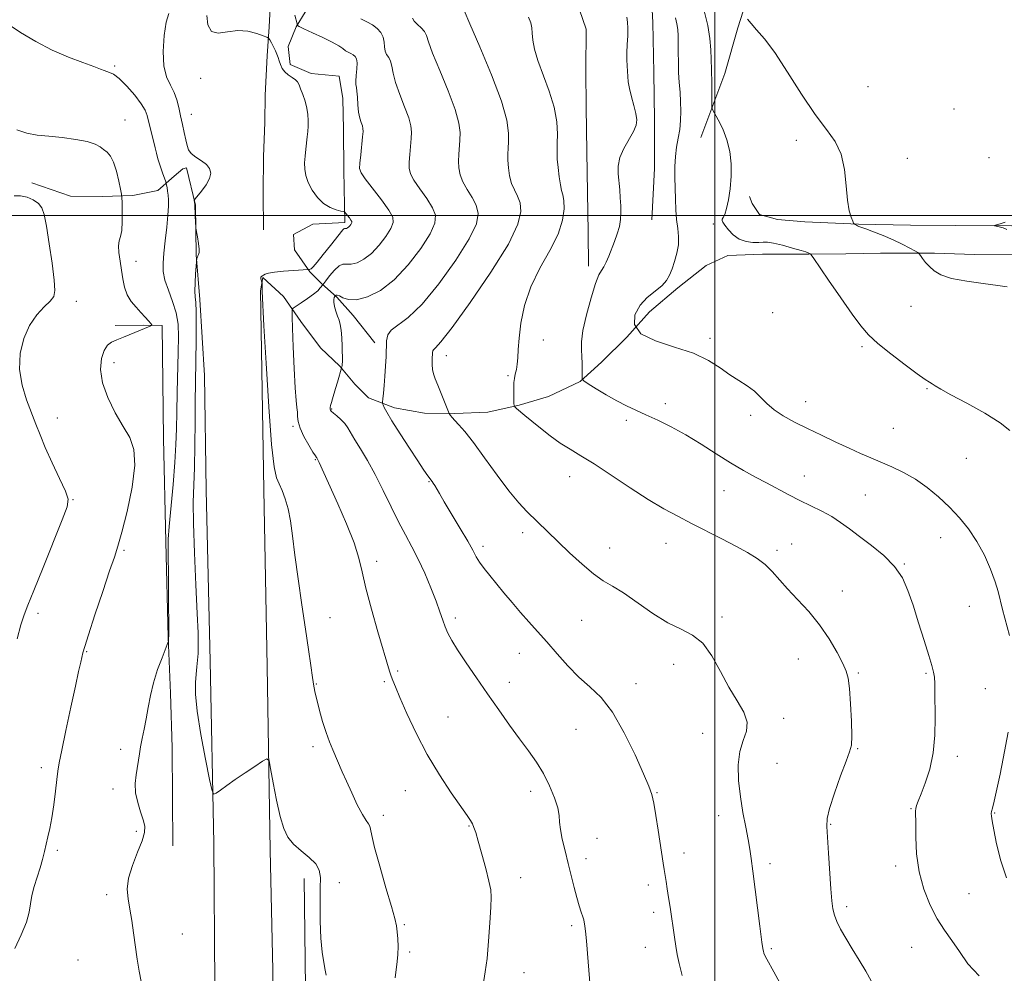
# Model space of a CAD drawing. Extents: x 2114800 to 2117700, y 337300 to 340200.
# Drawn here: x 2115790 to 2116087, y 338771 to 339059 of the extents above; entities that cross this region are included whole.
import ezdxf

# ---------------------------------------------------------------- set-up
doc = ezdxf.new("R2010")
doc.units = 0
doc.header["$MEASUREMENT"] = 0
for name, color, linetype, lineweight in [('DTM HARD BREAKLINE', 7, 'Continuous', 0), ('DTM SPOT ELEVATION', 2, 'Continuous', 13), ('GRID LINE', 7, 'Continuous', 0), ('INDEX CONTOUR', 41, 'Continuous', 13), ('INTERMEDIATE CONTOUR', 44, 'Continuous', 0)]:
    doc.layers.add(name, color=color, linetype=linetype, lineweight=lineweight)

msp = doc.modelspace()

# ---------------------------------------------------------------- linework, layer by layer
at = {"layer": 'DTM HARD BREAKLINE'}
for points in [[(2115995.69, 339023.51, 948.68), (2116002.93, 339042.82, 947.19), (2116006.87, 339056.6, 946.3), (2116010.78, 339068.92, 945.55), (2116013.99, 339080.94, 945.07), (2116016.15, 339091.51, 944.84), (2116016.75, 339096.28, 944.45)], [(2115980.95, 338998.69, 951.16), (2115981.78, 339014.12, 950.97), (2115981.79, 339028.86, 951.72), (2115981.55, 339043.08, 951.46), (2115981.23, 339058.2, 951.56), (2115980.55, 339071.61, 951.42), (2115978.21, 339079.46, 951.76), (2115972.53, 339079.63, 951.98), (2115956.58, 339078.59, 952.63), (2115952.11, 339078.51, 953.31)], [(2115897.39, 338961.57, 958.52), (2115890.9, 338969.83, 959.41), (2115885.94, 338975.4, 959.8), (2115881.38, 338979.46, 962.2), (2115877.87, 338983.04, 963.97), (2115873.18, 338989.68, 964.25), (2115872.89, 338994.31, 964.66), (2115878.77, 338997.39, 964.64), (2115888.36, 338997.93, 964.35), (2115888.06, 339013.61, 962.62), (2115887.93, 339025.97, 962.82), (2115887.74, 339035.27, 962.84), (2115886.67, 339041.97, 963.44), (2115878.18, 339042.81, 963.51), (2115871.85, 339045.57, 963.55), (2115871.26, 339050.97, 963.4), (2115873.75, 339056.88, 962.05), (2115879.14, 339065.8, 961.17)], [(2115863.81, 338995.69, 965.3), (2115863.72, 339006.77, 965.54), (2115863.8, 339017.82, 965.4), (2115864.27, 339028, 965.47), (2115864.34, 339036.31, 965.16), (2115864.91, 339048.15, 964.48), (2115865.56, 339056.92, 963.71), (2115865.94, 339064.6, 962.74)], [(2115958.16, 339065.03, 952.82), (2115961.11, 339056.19, 952.79), (2115961.01, 339043.75, 952.87), (2115961.13, 339032.7, 952.86), (2115961.33, 339019.21, 952.78), (2115961.51, 339006.93, 952.92), (2115961.73, 338995.02, 952.9), (2115961.88, 338984.71, 952.47)], [(2115794.04, 339009.85, 971.19), (2115805.63, 339005.86, 970.93), (2115815.25, 339005.75, 970.64), (2115824.48, 339006.03, 969.64), (2115831.96, 339007.52, 968.81), (2115836.91, 339011.86, 967.24), (2115839.53, 339014.1, 966.66), (2115840.67, 339014.41, 966.25), (2115843.33, 339003.15, 965.96), (2115843.51, 338988.18, 966.05), (2115844.65, 338974.63, 965.65), (2115846.03, 338951.74, 965.01), (2115846.58, 338917.17, 964.79), (2115847.8, 338865.57, 965.21), (2115848.85, 338810.74, 966.28), (2115849.22, 338767.72, 966.89)], [(2116167.61, 338996.86, 939.41), (2116153.54, 338996.66, 939.9), (2116136.08, 338996.32, 941.06), (2116124.05, 338996.56, 942.48), (2116110.99, 338996.67, 943.23), (2116098.98, 338996.72, 943.76), (2116089.56, 338996.89, 943.9), (2116072.44, 338997.02, 944.21), (2116058.97, 338997.09, 944.99), (2116043.28, 338997.4, 945.9), (2116027.08, 338998.12, 947.09), (2116018.8, 338998.79, 947.47), (2116013.46, 339000.26, 947.2), (2116011.22, 339003.58, 947.18), (2116010.37, 339005.75, 947.65)], [(2115867.03, 338726.98, 965.3), (2115866.64, 338772.43, 966.93), (2115865.82, 338808.66, 966.53), (2115864.99, 338864.05, 965.48), (2115863.96, 338917.23, 964.73), (2115862.98, 338977.27, 964.1), (2115863.65, 338981.32, 963.94), (2115869.88, 338975.58, 962.58), (2115875.15, 338968, 961.4), (2115881.06, 338960.11, 961.11), (2115886.9, 338954.52, 960.12), (2115891.41, 338949.16, 958.91), (2115895.52, 338944.97, 958.53), (2115903.4, 338941.95, 957.53), (2115912.38, 338940.36, 956.72), (2115921.56, 338940.27, 955.83), (2115931.45, 338940.74, 955), (2115940.92, 338942.81, 953.81), (2115949.78, 338945.44, 952.76), (2115959.31, 338949.9, 952.07), (2115965.81, 338955.72, 951.28), (2115973.45, 338963.32, 950), (2115980.25, 338970.94, 949.35), (2115988.8, 338978.14, 949.62), (2115997.35, 338984.96, 948.98), (2116003.87, 338987.93, 948.37), (2116014.32, 338988.31, 948.33), (2116028.33, 338988.36, 948.03), (2116039.45, 338988.45, 947.41), (2116049.87, 338988.64, 946.95), (2116066.16, 338988.61, 945.62), (2116078.25, 338988.28, 944.97), (2116091.29, 338988.15, 944.17)], [(2115819.13, 338966.86, 970.34), (2115827.67, 338966.93, 970.09), (2115833.31, 338966.78, 969.9), (2115833.7, 338932.72, 969.38), (2115834.37, 338901.59, 968.16), (2115835.11, 338872.86, 968.05), (2115835.85, 338855.98, 967.44), (2115836.32, 338839.46, 966.99), (2115836.38, 338824.42, 966.79), (2115836.47, 338809.9, 966.86)], [(2115876.09, 338800.12, 966.68), (2115876.56, 338767.22, 966.58), (2115876.74, 338745.24, 966.35), (2115876.85, 338727.16, 966.25), (2115877, 338703.81, 965.86), (2115877.09, 338686.05, 965.02), (2115877.18, 338668.74, 964.35), (2115877.12, 338647.8, 963.99), (2115877.3, 338631.82, 963.35), (2115877.39, 338614.65, 963.24), (2115877.43, 338599.85, 962.73), (2115877.49, 338585.92, 962.25), (2115877.56, 338572.1, 961.77)]]:
    msp.add_polyline3d(points, dxfattribs=at)
at = {"layer": 'DTM SPOT ELEVATION'}
for p in [(2115818.94, 339045.09, 967.8), (2115844.86, 339041.33, 964.4), (2116046.18, 339038.85, 945.1), (2115842.07, 339030.46, 965.3), (2116072.11, 339032.09, 945.3), (2115822.04, 339028.84, 969.4), (2116024.55, 339022.62, 946.4), (2116058.03, 339017.28, 945.5), (2116082.62, 339017.4, 945.2), (2115999.53, 338997.46, 948.2), (2115825.43, 338986.14, 969.6), (2115807.43, 338974.1, 971.3), (2116017.34, 338970.68, 948.8), (2116059.06, 338972.65, 947.1), (2115948.21, 338962.41, 953.5), (2115998.48, 338962.97, 949.6), (2116044.32, 338960.49, 948.2), (2115818.75, 338955.65, 969.5), (2115918.95, 338957.76, 955.4), (2115937.57, 338951.72, 954.2), (2116063.88, 338947.82, 948.1), (2116027.34, 338943.89, 949.3), (2115884.39, 338941.63, 959.9), (2115985.01, 338943.26, 951.6), (2115801.73, 338938.96, 971.1), (2115973.26, 338938.26, 952.3), (2116010.8, 338939.7, 950.4), (2115872.79, 338936.41, 962.2), (2116053.81, 338935.83, 948.9), (2115879.47, 338926.37, 962.1), (2116075.77, 338926.74, 948.9), (2115913.73, 338919.71, 958.1), (2115956.15, 338921.21, 954.8), (2116026.95, 338921.45, 951.3), (2116002.67, 338917.03, 952.8), (2115806.42, 338914.33, 971.9), (2116045.3, 338915.72, 951.1), (2115941.99, 338904.4, 956.4), (2116068.07, 338902.86, 950.7), (2115821.75, 338899, 969.8), (2115930.09, 338900.2, 957.6), (2115968.2, 338899.76, 955.3), (2115985.21, 338901.16, 954.8), (2116018.73, 338899.02, 953.6), (2116023.09, 338900.89, 953.2), (2115897.96, 338895.7, 961.5), (2116057.14, 338894.9, 951.9), (2116038.42, 338886.73, 953.3), (2116076.65, 338882.14, 950.7), (2115795.84, 338880.06, 971.5), (2115883.93, 338878.68, 963.1), (2115921.67, 338878.63, 959.6), (2116002.16, 338878.94, 955.7), (2115959.84, 338877.92, 956.9), (2115810.52, 338868.52, 969.9), (2115940.98, 338867.93, 958.8), (2116025.12, 338866.24, 954.8), (2115987.58, 338864.65, 956.5), (2115904.3, 338862.66, 961.8), (2116043.21, 338862.06, 953.8), (2116063.59, 338861.97, 952.2), (2115879.82, 338858.68, 963.9), (2115900.25, 338859.43, 962.2), (2115938.02, 338859.25, 959.4), (2115976.15, 338858.83, 957.4), (2116081.48, 338857.3, 950.9), (2115919.47, 338848.81, 961.1), (2116020.67, 338848.37, 955.5), (2115958.1, 338845.1, 958.9), (2115996.29, 338843.81, 956.9), (2115878.81, 338839.79, 964.4), (2115820.77, 338839.02, 968.6), (2116043.01, 338839.18, 953.9), (2116073.03, 338836.89, 951.5), (2116018.69, 338834.85, 954.9), (2115796.89, 338833.47, 970.4), (2115818.48, 338827.03, 968.6), (2115906.59, 338826.58, 962.8), (2115944.38, 338826.39, 960.5), (2115982.55, 338825.94, 957.9), (2115900.02, 338819.11, 963.5), (2116001.09, 338819, 956.6), (2116059.15, 338821.15, 952.1), (2116084.32, 338819.84, 949.9), (2115925.79, 338815.9, 962.1), (2116034.85, 338816.39, 953.9), (2115825.48, 338814.3, 968.4), (2115964.45, 338812.14, 959.4), (2115801.63, 338808.57, 969.8), (2115990.61, 338807.77, 957.5), (2115961.06, 338806.02, 959.5), (2116016.57, 338804.53, 955.6), (2116054.51, 338803.89, 952.4), (2115886.71, 338798.79, 965.2), (2115941.37, 338800.34, 961.4), (2115979.88, 338798.15, 958.4), (2115816.58, 338795.25, 968.4), (2116076.59, 338795.54, 950.9), (2115981.47, 338789.9, 958.4), (2116039.69, 338791.6, 953.6), (2115906.33, 338786.17, 963.8), (2115839.36, 338783.36, 967.1), (2115956.78, 338785.85, 960.3), (2115907.91, 338777.93, 963.7), (2115978.98, 338779.29, 958.7), (2116017.02, 338778.93, 955.8), (2116059.27, 338779.33, 952.9), (2115807.92, 338775.48, 969.1), (2115942.36, 338771.68, 961.2)]:
    msp.add_point(p, dxfattribs=at)
at = {"layer": 'GRID LINE', "flags": 128}
for points in [[(2116000, 340000), (2116000, 337500)], [(2115000, 339000), (2117500, 339000)]]:
    msp.add_lwpolyline(points, dxfattribs=at)
at = {"layer": 'INDEX CONTOUR', "flags": 128}
for points, elevation in [([(2115962.482, 338766.097), (2115961.203, 338781.247), (2115960.932, 338784.24), (2115960.777, 338785.713), (2115960.681, 338786.395), (2115960.584, 338786.922), (2115960.423, 338787.568), (2115960.13, 338788.512), (2115959.655, 338789.912), (2115959.032, 338791.838), (2115958.308, 338794.329), (2115957.522, 338797.392), (2115955.77, 338804.62), (2115954.818, 338808.397), (2115953.963, 338811.922), (2115953.377, 338814.876), (2115953.141, 338817.1), (2115952.989, 338819.053), (2115952.566, 338821.349), (2115951.599, 338824.426), (2115950.129, 338828.022), (2115948.276, 338831.698), (2115946.141, 338835.138), (2115943.727, 338838.532), (2115941.016, 338842.185), (2115938.008, 338846.332), (2115934.776, 338850.893), (2115931.411, 338855.711), (2115928.04, 338860.584), (2115924.93, 338865.148), (2115922.386, 338869.001), (2115920.617, 338871.873), (2115919.454, 338874.053), (2115918.635, 338875.968), (2115917.909, 338878.017), (2115917.071, 338880.497), (2115915.924, 338883.675), (2115914.341, 338887.684), (2115912.458, 338892.102), (2115910.478, 338896.373), (2115908.552, 338900.119), (2115906.622, 338903.681), (2115904.574, 338907.578), (2115902.332, 338912.164), (2115899.954, 338917.101), (2115897.535, 338921.886), (2115895.183, 338926.09), (2115893.068, 338929.601), (2115891.372, 338932.384), (2115889.305, 338936), (2115888.38, 338937.285), (2115887.2, 338938.491), (2115885.949, 338939.571), (2115884.91, 338940.41), (2115884.296, 338940.944), (2115884.032, 338941.292), (2115883.971, 338941.618), (2115883.995, 338942.067), (2115884.1, 338942.708), (2115884.313, 338943.587), (2115884.648, 338944.742), (2115885.598, 338947.85), (2115886.145, 338949.722), (2115887.474, 338954.4), (2115887.553, 338954.751), (2115887.612, 338955.215), (2115887.628, 338955.829), (2115887.539, 338960.544), (2115887.458, 338963.063), (2115887.291, 338965.37), (2115887.007, 338967.093), (2115886.622, 338968.42), (2115886.166, 338969.68), (2115885.681, 338971.109), (2115885.264, 338972.567), (2115885.026, 338973.821), (2115885.037, 338974.695), (2115885.205, 338975.231), (2115885.399, 338975.528), (2115885.641, 338975.847), (2115885.771, 338975.964), (2115886.087, 338975.987), (2115886.724, 338975.748), (2115887.814, 338975.184), (2115889.504, 338974.647), (2115891.943, 338974.59), (2115895.208, 338975.424), (2115899.086, 338977.37), (2115903.29, 338980.606), (2115907.501, 338985.112), (2115911.257, 338990.08), (2115914.061, 338994.51), (2115915.528, 338997.685), (2115915.722, 339000.052), (2115914.822, 339002.342), (2115913.074, 339005.087), (2115911.008, 339008.004), (2115909.227, 339010.613), (2115908.19, 339012.586), (2115907.793, 339014.239), (2115907.787, 339016.047), (2115907.954, 339018.339), (2115908.402, 339023.21), (2115908.502, 339025.144), (2115908.314, 339027.052), (2115907.643, 339029.483), (2115906.404, 339032.788), (2115904.934, 339036.525), (2115903.678, 339040.056), (2115902.95, 339042.87), (2115902.561, 339044.973), (2115902.191, 339046.501), (2115901.618, 339047.611), (2115900.975, 339048.54), (2115900.492, 339049.55), (2115900.312, 339050.833), (2115900.23, 339052.298), (2115899.954, 339053.788), (2115899.255, 339055.168), (2115898.15, 339056.395), (2115896.716, 339057.458), (2115895.035, 339058.374), (2115893.198, 339059.298)], 960), ([(2116088.832, 338873.393), (2116086.719, 338881.217), (2116085.397, 338886.639), (2116084.506, 338889.576), (2116083.111, 338893.31), (2116081.242, 338897.524), (2116079.006, 338901.714), (2116076.492, 338905.483), (2116073.72, 338908.878), (2116070.699, 338912.054), (2116067.444, 338915.119), (2116064.009, 338917.976), (2116060.46, 338920.474), (2116056.872, 338922.514), (2116053.357, 338924.179), (2116046.976, 338926.897), (2116043.894, 338928.242), (2116040.459, 338929.795), (2116036.45, 338931.659), (2116032.123, 338933.711), (2116027.855, 338935.768), (2116023.971, 338937.692), (2116020.598, 338939.536), (2116017.816, 338941.396), (2116015.63, 338943.334), (2116013.763, 338945.263), (2116011.866, 338947.056), (2116009.661, 338948.65), (2116007.165, 338950.212), (2116004.464, 338951.969), (2116001.553, 338954.066), (2115998.065, 338956.319), (2115993.539, 338958.461), (2115987.831, 338960.329), (2115982.062, 338962.174), (2115977.668, 338964.353), (2115975.727, 338967.09), (2115975.875, 338970.09), (2115977.392, 338972.927), (2115979.595, 338975.277), (2115981.965, 338977.198), (2115984.021, 338978.847), (2115985.416, 338980.389), (2115986.326, 338982.003), (2115987.057, 338983.874), (2115987.832, 338986.123), (2115988.536, 338988.618), (2115988.967, 338991.159), (2115988.992, 338993.612), (2115988.747, 338996.086), (2115988.433, 338998.75), (2115988.212, 339001.726), (2115988.077, 339004.934), (2115987.981, 339008.242), (2115987.898, 339011.53), (2115987.893, 339014.723), (2115988.056, 339017.751), (2115988.435, 339020.577), (2115988.918, 339023.271), (2115989.351, 339025.932), (2115989.612, 339028.641), (2115989.696, 339031.413), (2115989.629, 339034.243), (2115989.449, 339037.134), (2115989.225, 339040.095), (2115989.039, 339043.139), (2115988.95, 339046.245), (2115988.932, 339049.243), (2115988.933, 339051.926), (2115988.904, 339054.152), (2115988.784, 339056.046), (2115988.51, 339057.796), (2115988.05, 339059.587)], 950), ([(2115788.851, 338779.016), (2115790.789, 338783.041), (2115792.376, 338786.885), (2115793.215, 338789.943), (2115793.966, 338794.913), (2115794.679, 338797.629), (2115796.517, 338803.298), (2115797.222, 338805.847), (2115797.777, 338808.185), (2115798.287, 338810.402), (2115798.838, 338812.629), (2115799.423, 338815.16), (2115800.013, 338818.328), (2115800.578, 338822.281), (2115801.085, 338826.419), (2115801.5, 338829.956), (2115801.833, 338832.459), (2115802.271, 338834.93), (2115803.045, 338838.727), (2115804.289, 338844.704), (2115805.758, 338851.707), (2115807.114, 338858.078), (2115808.09, 338862.535), (2115808.719, 338865.295), (2115809.401, 338868.158), (2115809.932, 338869.991), (2115811.071, 338873.577), (2115813.024, 338879.556), (2115815.352, 338886.578), (2115817.45, 338892.798), (2115818.892, 338896.972), (2115819.966, 338900.271), (2115821.142, 338904.468), (2115822.705, 338910.763), (2115824.218, 338918.064), (2115825.07, 338924.703), (2115824.791, 338929.472), (2115823.515, 338933.011), (2115821.521, 338936.418), (2115819.134, 338940.522), (2115816.861, 338945.08), (2115815.251, 338949.58), (2115814.703, 338953.574), (2115815.007, 338956.862), (2115815.805, 338959.309), (2115816.813, 338960.865), (2115818.056, 338961.819), (2115819.637, 338962.547), (2115821.596, 338963.343), (2115829.67, 338966.584), (2115830.123, 338966.8), (2115830.164, 338967.027), (2115829.828, 338967.459), (2115829.148, 338968.247), (2115828.161, 338969.363), (2115826.9, 338970.735), (2115825.435, 338972.308), (2115823.973, 338974.09), (2115822.759, 338976.106), (2115821.96, 338978.37), (2115821.455, 338980.85), (2115821.046, 338983.503), (2115820.601, 338986.242), (2115820.228, 338988.804), (2115820.102, 338990.879), (2115820.326, 338992.32), (2115820.74, 338993.626), (2115821.115, 338995.455), (2115821.279, 338998.214), (2115821.279, 339001.308), (2115821.217, 339003.888), (2115821.16, 339005.397), (2115821.041, 339006.433), (2115820.757, 339007.886), (2115820.233, 339010.362), (2115819.504, 339013.354), (2115818.63, 339016.071), (2115817.669, 339017.918), (2115816.66, 339019.073), (2115815.638, 339019.909), (2115814.559, 339020.728), (2115813.061, 339021.545), (2115810.703, 339022.303), (2115807.23, 339022.958), (2115803.134, 339023.493), (2115799.092, 339023.901), (2115795.615, 339024.235), (2115792.533, 339024.774), (2115789.51, 339025.857)], 970), ([(2116087.951, 338800.287), (2116086.203, 338805.361), (2116084.935, 338810.481), (2116084.084, 338814.73), (2116083.588, 338817.437), (2116083.359, 338818.897), (2116083.311, 338819.652), (2116083.382, 338820.255), (2116083.633, 338821.308), (2116084.155, 338823.428), (2116084.989, 338827.002), (2116085.982, 338831.515), (2116086.935, 338836.221), (2116088.38, 338844.223)], 950)]:
    msp.add_lwpolyline(points, dxfattribs=dict(at, elevation=elevation))
at = {"layer": 'INTERMEDIATE CONTOUR', "flags": 128}
for points, elevation in [([(2115882.707, 338770.925), (2115882.464, 338772.427), (2115882.045, 338774.71), (2115881.566, 338777.909), (2115881.174, 338782.106), (2115880.978, 338787.22), (2115880.939, 338792.52), (2115880.985, 338797.117), (2115880.994, 338800.367), (2115880.652, 338802.616), (2115879.6, 338804.453), (2115877.637, 338806.361), (2115875.206, 338808.375), (2115872.911, 338810.423), (2115871.209, 338812.53), (2115869.965, 338815.137), (2115868.902, 338818.788), (2115867.813, 338823.725), (2115866.793, 338828.971), (2115866.01, 338833.25), (2115865.514, 338835.575), (2115864.885, 338836.137), (2115863.584, 338835.416), (2115861.259, 338833.873), (2115858.312, 338831.904), (2115855.329, 338829.883), (2115852.807, 338828.132), (2115850.873, 338826.756), (2115849.563, 338825.806), (2115848.832, 338825.479), (2115848.322, 338826.542), (2115847.597, 338829.904), (2115846.37, 338836.018), (2115844.958, 338843.507), (2115843.827, 338850.531), (2115843.324, 338855.673), (2115843.313, 338859.178), (2115843.54, 338861.713), (2115843.789, 338863.858), (2115843.997, 338865.881), (2115844.142, 338867.963), (2115844.198, 338870.423), (2115844.125, 338874.11), (2115843.88, 338880.006), (2115843.457, 338888.591), (2115843.001, 338898.317), (2115842.695, 338907.132), (2115842.668, 338913.592), (2115842.828, 338918.687), (2115843.029, 338924.014), (2115843.157, 338930.686), (2115843.222, 338937.883), (2115843.265, 338944.296), (2115843.318, 338949.027), (2115843.462, 338956.759), (2115843.538, 338961.661), (2115843.578, 338966.791), (2115843.544, 338971.061), (2115843.418, 338973.73), (2115843.27, 338975.439), (2115843.193, 338977.178), (2115843.251, 338979.648), (2115843.392, 338982.396), (2115843.62, 338985.961), (2115843.665, 338986.495), (2115843.708, 338986.741), (2115843.784, 338987.067), (2115843.904, 338987.475), (2115844.077, 338987.873), (2115844.292, 338988.24), (2115844.46, 338988.807), (2115844.475, 338989.873), (2115844.273, 338991.591), (2115843.952, 338993.55), (2115843.48, 338996.153), (2115843.407, 338996.78), (2115843.37, 338997.616), (2115843.166, 339002.966), (2115843.138, 339003.365), (2115842.991, 339004.49), (2115843.007, 339004.683), (2115843.252, 339005.042), (2115845.148, 339007.368), (2115846.529, 339009.26), (2115847.597, 339011.166), (2115847.964, 339012.784), (2115847.614, 339014.138), (2115846.619, 339015.334), (2115845.114, 339016.464), (2115843.456, 339017.566), (2115842.065, 339018.665), (2115841.239, 339019.807), (2115840.802, 339021.138), (2115840.457, 339022.829), (2115839.974, 339024.982), (2115839.393, 339027.449), (2115838.82, 339030.018), (2115838.313, 339032.509), (2115837.74, 339034.875), (2115836.924, 339037.103), (2115835.779, 339039.261), (2115834.598, 339041.758), (2115833.768, 339045.087), (2115833.574, 339049.494), (2115833.905, 339054.229), (2115834.549, 339058.294), (2115835.307, 339060.935)], 966), ([(2115903.507, 338770.127), (2115904.181, 338775.002), (2115904.375, 338777.202), (2115904.412, 338779.564), (2115904.32, 338781.918), (2115904.154, 338784.002), (2115903.916, 338785.76), (2115903.412, 338787.974), (2115902.4, 338791.639), (2115900.766, 338797.309), (2115898.912, 338803.788), (2115897.368, 338809.438), (2115896.517, 338813.025), (2115896.153, 338814.905), (2115895.919, 338815.836), (2115895.504, 338816.533), (2115894.781, 338817.545), (2115893.667, 338819.378), (2115892.142, 338822.335), (2115890.438, 338825.908), (2115888.846, 338829.378), (2115887.588, 338832.206), (2115884.711, 338838.856), (2115883.718, 338841.306), (2115882.701, 338844.139), (2115881.691, 338847.393), (2115880.764, 338850.717), (2115880.01, 338853.665), (2115879.48, 338855.97), (2115879.073, 338858.096), (2115878.652, 338860.688), (2115878.098, 338864.302), (2115877.377, 338869.127), (2115876.476, 338875.263), (2115875.409, 338882.625), (2115874.31, 338890.392), (2115873.338, 338897.562), (2115872.599, 338903.355), (2115871.975, 338907.895), (2115871.291, 338911.531), (2115870.423, 338914.558), (2115869.458, 338917.051), (2115868.535, 338919.033), (2115867.752, 338920.853), (2115867.043, 338924.175), (2115866.3, 338930.991), (2115865.46, 338942.341), (2115864.638, 338955.476), (2115863.987, 338966.695), (2115863.43, 338977.191), (2115863.398, 338979.679), (2115863.378, 338979.848), (2115863.144, 338980.623), (2115863.068, 338980.943), (2115863.043, 338981.186), (2115863.073, 338981.367), (2115863.158, 338981.517), (2115863.302, 338981.665), (2115863.529, 338981.835), (2115863.867, 338982.045), (2115864.394, 338982.308), (2115865.385, 338982.605), (2115867.167, 338982.91), (2115869.874, 338983.196), (2115872.885, 338983.439), (2115877.321, 338983.743), (2115877.577, 338983.729), (2115877.745, 338983.735), (2115877.951, 338983.783), (2115878.233, 338983.953), (2115878.819, 338984.544), (2115879.988, 338985.911), (2115881.875, 338988.229), (2115884.056, 338990.951), (2115887.782, 338995.639), (2115888.077, 338995.942), (2115888.271, 338996.04), (2115888.648, 338996.052), (2115888.911, 338996.119), (2115889.223, 338996.276), (2115889.561, 338996.536), (2115889.9, 338996.899), (2115890.202, 338997.298), (2115890.428, 338997.655), (2115890.536, 338997.923), (2115890.481, 338998.202), (2115890.217, 338998.627), (2115889.734, 338999.278), (2115888.683, 339000.619), (2115888.372, 339000.968), (2115887.988, 339001.155), (2115887.202, 339001.34), (2115885.788, 339001.688), (2115883.939, 339002.379), (2115881.953, 339003.599), (2115880.094, 339005.447), (2115878.513, 339007.676), (2115877.326, 339009.957), (2115876.614, 339012.034), (2115876.296, 339013.97), (2115876.253, 339015.903), (2115876.377, 339017.929), (2115876.592, 339019.975), (2115877.039, 339023.695), (2115877.2, 339025.346), (2115877.31, 339026.967), (2115877.352, 339028.643), (2115877.255, 339030.428), (2115876.942, 339032.373), (2115876.373, 339034.471), (2115875.683, 339036.511), (2115875.045, 339038.229), (2115874.569, 339039.44), (2115874.111, 339040.273), (2115873.456, 339040.935), (2115872.467, 339041.607), (2115871.319, 339042.369), (2115870.261, 339043.272), (2115869.485, 339044.339), (2115868.955, 339045.488), (2115868.575, 339046.61), (2115868.253, 339047.628), (2115867.907, 339048.614), (2115867.456, 339049.675), (2115866.86, 339050.862), (2115866.23, 339052.014), (2115865.718, 339052.915), (2115865.378, 339053.43), (2115864.88, 339053.762), (2115863.797, 339054.193), (2115861.826, 339054.89), (2115859.156, 339055.556), (2115856.102, 339055.771), (2115852.99, 339055.338), (2115850.206, 339054.939), (2115848.143, 339055.477), (2115847.068, 339057.524), (2115846.727, 339060.345)], 964), ([(2115929.757, 338766.087), (2115930.74, 338771.972), (2115931.263, 338775.966), (2115931.741, 338781.181), (2115932.137, 338786.727), (2115932.419, 338791.409), (2115932.536, 338794.438), (2115932.387, 338796.635), (2115931.85, 338799.227), (2115930.875, 338803.057), (2115929.693, 338807.449), (2115928.604, 338811.344), (2115927.831, 338813.944), (2115927.292, 338815.498), (2115926.83, 338816.516), (2115926.252, 338817.516), (2115925.222, 338819.062), (2115920.482, 338825.909), (2115916.932, 338831.314), (2115913.251, 338837.476), (2115909.906, 338843.885), (2115907.103, 338849.861), (2115904.984, 338854.68), (2115903.624, 338857.849), (2115902.829, 338859.785), (2115902.335, 338861.134), (2115901.883, 338862.562), (2115898.357, 338874.487), (2115896.396, 338881.273), (2115894.694, 338887.614), (2115893.558, 338892.529), (2115892.574, 338896.716), (2115891.152, 338901.295), (2115888.906, 338907.005), (2115886.267, 338913.08), (2115880.641, 338925.464), (2115880.311, 338926.151), (2115879.894, 338926.89), (2115879.802, 338927.008), (2115879.488, 338927.481), (2115878.748, 338928.668), (2115877.488, 338930.769), (2115876.045, 338933.365), (2115874.866, 338935.88), (2115874.276, 338937.868), (2115874.106, 338939.407), (2115874.068, 338940.701), (2115873.927, 338942.062), (2115873.68, 338944.219), (2115873.379, 338948.008), (2115873.074, 338953.84), (2115872.804, 338960.43), (2115872.605, 338966.067), (2115872.501, 338969.464), (2115872.467, 338971.021), (2115872.466, 338971.555), (2115872.514, 338971.795), (2115872.833, 338972.077), (2115875.251, 338973.655), (2115877.15, 338974.935), (2115878.92, 338976.226), (2115880.189, 338977.312), (2115880.985, 338978.14), (2115881.697, 338979.041), (2115882.652, 338980.317), (2115883.79, 338981.812), (2115885.217, 338983.508), (2115886.628, 338984.809), (2115887.814, 338985.304), (2115890.295, 338985.321), (2115892.06, 338985.77), (2115894.155, 338986.823), (2115896.425, 338988.571), (2115898.701, 338991.005), (2115900.73, 338993.69), (2115902.244, 338996.082), (2115902.999, 338997.846), (2115902.838, 338999.459), (2115901.629, 339001.606), (2115899.392, 339004.711), (2115894.516, 339011.079), (2115893.259, 339012.886), (2115892.833, 339014.152), (2115892.898, 339015.742), (2115893.151, 339018.244), (2115893.722, 339023.693), (2115893.864, 339025.293), (2115893.851, 339026.23), (2115893.662, 339026.993), (2115893.301, 339027.994), (2115892.871, 339029.368), (2115892.499, 339031.175), (2115892.274, 339033.39), (2115892.146, 339035.645), (2115892.025, 339037.488), (2115891.853, 339038.631), (2115891.703, 339039.46), (2115891.673, 339040.526), (2115891.82, 339042.209), (2115892.016, 339044.191), (2115892.085, 339045.986), (2115891.895, 339047.218), (2115891.47, 339047.975), (2115890.875, 339048.453), (2115890.172, 339048.837), (2115889.403, 339049.223), (2115888.606, 339049.692), (2115887.756, 339050.318), (2115886.546, 339051.164), (2115884.606, 339052.281), (2115881.762, 339053.673), (2115878.639, 339055.099), (2115876.059, 339056.263), (2115874.632, 339056.947), (2115874.114, 339057.247), (2115874.048, 339057.339), (2115874.042, 339057.421), (2115873.962, 339057.769), (2115873.336, 339060.353)], 962), ([(2115990.103, 338770.849), (2115989.19, 338774.421), (2115988.595, 338777.17), (2115988.162, 338779.659), (2115987.753, 338782.345), (2115986.464, 338791.422), (2115986.026, 338794.387), (2115985.62, 338797.001), (2115985.263, 338799.133), (2115984.642, 338802.744), (2115984.33, 338804.744), (2115982.867, 338814.679), (2115982.185, 338819.058), (2115981.533, 338822.809), (2115980.926, 338825.45), (2115980.035, 338827.947), (2115978.449, 338831.629), (2115975.896, 338837.351), (2115972.649, 338844.048), (2115969.118, 338850.181), (2115965.637, 338854.615), (2115962.243, 338857.858), (2115958.897, 338860.825), (2115955.581, 338864.215), (2115952.359, 338867.869), (2115949.314, 338871.417), (2115946.503, 338874.582), (2115943.866, 338877.479), (2115941.318, 338880.322), (2115938.799, 338883.257), (2115936.365, 338886.19), (2115932.084, 338891.43), (2115930.374, 338893.593), (2115929.023, 338895.454), (2115928.001, 338897.118), (2115926.951, 338899.042), (2115925.43, 338901.775), (2115923.177, 338905.618), (2115918.366, 338913.63), (2115916.873, 338916.154), (2115915.479, 338918.573), (2115915.06, 338919.256), (2115914.711, 338919.787), (2115913.42, 338921.509), (2115912.941, 338922.186), (2115912.024, 338923.529), (2115910.374, 338926), (2115907.861, 338929.814), (2115905.022, 338934.18), (2115902.562, 338938.062), (2115901.013, 338940.659), (2115900.232, 338942.128), (2115899.903, 338942.866), (2115899.763, 338943.269), (2115899.745, 338943.741), (2115899.838, 338944.685), (2115900.019, 338946.402), (2115900.248, 338948.769), (2115900.478, 338951.56), (2115900.668, 338954.545), (2115900.803, 338957.475), (2115900.936, 338962.232), (2115901.303, 338963.965), (2115902.35, 338965.451), (2115907.5, 338969.281), (2115911.678, 338973.27), (2115916.752, 338979.405), (2115921.841, 338986.495), (2115925.877, 338992.937), (2115928.056, 338997.525), (2115928.607, 339000.644), (2115928.015, 339003.077), (2115926.755, 339005.463), (2115925.257, 339007.851), (2115923.939, 339010.147), (2115923.123, 339012.285), (2115922.751, 339014.325), (2115922.676, 339016.352), (2115922.757, 339018.434), (2115923.081, 339022.727), (2115923.14, 339024.995), (2115922.776, 339027.874), (2115921.624, 339031.975), (2115919.506, 339037.582), (2115916.996, 339043.683), (2115914.855, 339048.937), (2115913.624, 339052.35), (2115912.975, 339054.301), (2115912.36, 339055.515), (2115911.382, 339056.59), (2115910.247, 339057.619), (2115909.313, 339058.574), (2115908.804, 339059.457)], 958), ([(2116019.57, 338768.641), (2116017.749, 338771.957), (2116015.594, 338775.747), (2116015.056, 338776.838), (2116014.751, 338777.608), (2116014.59, 338778.139), (2116014.495, 338778.504), (2116014.397, 338778.996), (2116014.133, 338780.835), (2116013.915, 338782.488), (2116013.507, 338785.713), (2116011.452, 338802.248), (2116010.951, 338806.092), (2116010.517, 338808.959), (2116009.985, 338811.846), (2116009.25, 338815.535), (2116008.419, 338819.938), (2116007.659, 338824.745), (2116007.137, 338829.65), (2116007.016, 338834.316), (2116007.457, 338838.408), (2116008.474, 338841.711), (2116009.477, 338844.508), (2116009.723, 338847.209), (2116008.689, 338850.181), (2116006.675, 338853.632), (2116004.193, 338857.727), (2116001.653, 338862.467), (2115999.055, 338867.182), (2115996.296, 338871.037), (2115993.266, 338873.496), (2115989.824, 338875.219), (2115985.823, 338877.169), (2115981.241, 338880.017), (2115972.379, 338886.186), (2115969.108, 338888.216), (2115966.323, 338889.87), (2115963.401, 338891.902), (2115959.907, 338894.836), (2115956.166, 338898.28), (2115952.693, 338901.61), (2115943.277, 338910.757), (2115940.828, 338913.366), (2115937.863, 338916.948), (2115934.286, 338921.727), (2115930.526, 338926.934), (2115927.148, 338931.556), (2115924.588, 338934.817), (2115922.79, 338936.891), (2115921.573, 338938.194), (2115920.769, 338939.081), (2115920.275, 338939.67), (2115920.001, 338940.028), (2115919.839, 338940.269), (2115919.624, 338940.75), (2115916.372, 338948.833), (2115915.63, 338950.712), (2115915.13, 338952.202), (2115914.841, 338953.595), (2115914.726, 338955.095), (2115914.722, 338956.572), (2115914.786, 338958.646), (2115914.877, 338959.174), (2115915.119, 338959.535), (2115915.718, 338960.065), (2115917.324, 338961.858), (2115920.703, 338966.198), (2115926.194, 338973.775), (2115932.448, 338982.919), (2115937.693, 338991.365), (2115940.585, 338997.365), (2115941.491, 339001.236), (2115941.208, 339003.813), (2115940.437, 339005.839), (2115939.507, 339007.697), (2115938.65, 339009.681), (2115938.056, 339011.987), (2115937.711, 339014.411), (2115937.565, 339016.657), (2115937.561, 339018.529), (2115937.643, 339020.275), (2115937.761, 339022.246), (2115937.778, 339024.846), (2115937.239, 339028.695), (2115935.605, 339034.466), (2115932.61, 339042.377), (2115929.059, 339050.84), (2115926.032, 339057.818), (2115924.314, 339061.819)], 956), ([(2116047.132, 338769.258), (2116045.518, 338772.138), (2116043.524, 338775.434), (2116041.388, 338778.866), (2116039.424, 338782.078), (2116037.885, 338784.796), (2116036.766, 338787.073), (2116036.005, 338789.052), (2116035.526, 338790.957), (2116035.211, 338793.368), (2116034.934, 338796.955), (2116034.237, 338807.69), (2116033.68, 338815.714), (2116033.808, 338818.158), (2116034.548, 338821.231), (2116036.032, 338825.84), (2116037.867, 338831.058), (2116039.527, 338835.496), (2116040.599, 338838.241), (2116041.126, 338840.27), (2116041.265, 338843.036), (2116041.159, 338847.512), (2116040.902, 338852.771), (2116040.573, 338857.408), (2116040.201, 338860.437), (2116039.598, 338862.552), (2116038.523, 338864.867), (2116036.791, 338868.217), (2116034.437, 338872.318), (2116031.551, 338876.61), (2116028.27, 338880.621), (2116024.92, 338884.242), (2116021.871, 338887.455), (2116017.238, 338892.678), (2116015.119, 338894.768), (2116012.721, 338896.601), (2116009.849, 338898.365), (2116006.332, 338900.273), (2116002.101, 338902.471), (2115992.953, 338907.133), (2115988.761, 338909.288), (2115984.575, 338911.577), (2115979.894, 338914.384), (2115974.43, 338917.918), (2115968.739, 338921.698), (2115963.59, 338925.068), (2115959.538, 338927.565), (2115956.292, 338929.497), (2115953.346, 338931.363), (2115950.325, 338933.53), (2115947.367, 338935.833), (2115944.738, 338937.975), (2115942.657, 338939.708), (2115940.147, 338941.844), (2115939.626, 338942.32), (2115939.429, 338942.687), (2115939.388, 338943.258), (2115939.304, 338946.988), (2115939.294, 338948.336), (2115939.341, 338949.621), (2115939.494, 338950.886), (2115939.772, 338952.183), (2115940.099, 338953.59), (2115940.369, 338955.189), (2115940.521, 338957.102), (2115940.658, 338959.609), (2115940.926, 338963.024), (2115941.49, 338967.539), (2115942.586, 338972.843), (2115944.47, 338978.498), (2115947.222, 338984.109), (2115950.229, 338989.446), (2115952.705, 338994.317), (2115954.061, 338998.545), (2115954.495, 339001.996), (2115954.401, 339004.549), (2115954.119, 339006.213), (2115953.756, 339007.542), (2115953.362, 339009.215), (2115952.987, 339011.687), (2115952.671, 339014.498), (2115952.454, 339016.961), (2115952.364, 339018.624), (2115952.372, 339019.981), (2115952.44, 339021.762), (2115952.487, 339024.537), (2115952.266, 339028.241), (2115951.496, 339032.651), (2115950.021, 339037.497), (2115946.62, 339046.689), (2115945.604, 339050.174), (2115945.092, 339052.864), (2115944.876, 339054.941), (2115944.744, 339056.604), (2115944.449, 339058.124), (2115943.735, 339059.79)], 954), ([(2116079.669, 338770.75), (2116076.253, 338774.394), (2116073.688, 338778.107), (2116071.388, 338781.361), (2116069.187, 338784.452), (2116067.017, 338787.877), (2116064.87, 338792.023), (2116062.957, 338796.811), (2116061.543, 338802.049), (2116060.802, 338807.467), (2116060.552, 338812.491), (2116060.518, 338816.47), (2116060.467, 338820.335), (2116060.54, 338821.192), (2116060.782, 338822.082), (2116061.287, 338823.422), (2116062.154, 338825.592), (2116063.403, 338828.867), (2116064.744, 338833.093), (2116065.809, 338838.008), (2116066.33, 338843.301), (2116066.441, 338848.473), (2116066.326, 338856.392), (2116066.275, 338858.885), (2116066.165, 338860.745), (2116065.922, 338862.335), (2116065.413, 338864.288), (2116064.493, 338867.302), (2116063.085, 338871.809), (2116061.399, 338877.162), (2116059.716, 338882.445), (2116058.193, 338886.944), (2116056.496, 338890.755), (2116054.164, 338894.175), (2116050.919, 338897.431), (2116047.19, 338900.474), (2116043.588, 338903.187), (2116040.555, 338905.489), (2116037.882, 338907.456), (2116035.191, 338909.199), (2116032.19, 338910.825), (2116028.941, 338912.415), (2116025.585, 338914.042), (2116022.24, 338915.76), (2116015.564, 338919.335), (2116012.164, 338921.134), (2116008.581, 338923.085), (2116004.673, 338925.375), (2116000.354, 338928.105), (2115995.791, 338931.037), (2115991.21, 338933.843), (2115986.822, 338936.261), (2115982.773, 338938.274), (2115979.191, 338939.921), (2115976.128, 338941.282), (2115973.316, 338942.579), (2115970.41, 338944.067), (2115967.215, 338945.891), (2115964.141, 338947.754), (2115961.75, 338949.246), (2115960.44, 338950.115), (2115959.966, 338950.741), (2115959.922, 338951.661), (2115959.961, 338953.26), (2115959.968, 338955.318), (2115959.887, 338957.462), (2115959.721, 338959.492), (2115959.708, 338961.884), (2115960.143, 338965.288), (2115961.206, 338970.033), (2115962.62, 338975.184), (2115963.989, 338979.494), (2115965.014, 338982.067), (2115965.774, 338983.432), (2115966.441, 338984.478), (2115967.16, 338985.919), (2115967.953, 338987.778), (2115969.714, 338992.168), (2115970.546, 338994.454), (2115971.18, 338996.67), (2115971.522, 338998.758), (2115971.624, 339000.811), (2115971.572, 339002.955), (2115971.441, 339005.283), (2115971.253, 339007.718), (2115970.791, 339012.52), (2115970.805, 339014.906), (2115971.338, 339017.45), (2115972.541, 339020.206), (2115975.4, 339025.344), (2115976.183, 339027.224), (2115976.403, 339028.889), (2115976.154, 339030.767), (2115975.554, 339033.149), (2115974.818, 339035.773), (2115974.182, 339038.241), (2115973.825, 339040.254), (2115973.677, 339041.925), (2115973.61, 339043.471), (2115973.526, 339045.09), (2115973.452, 339046.917), (2115973.452, 339049.071), (2115973.561, 339051.59), (2115973.699, 339054.185), (2115973.759, 339056.485), (2115973.659, 339058.253), (2115973.399, 339059.77)], 952), ([(2116088.86, 338935.12), (2116086.031, 338937.477), (2116081.396, 338940.358), (2116075.962, 338943.381), (2116071.164, 338945.963), (2116068.087, 338947.667), (2116066.418, 338948.652), (2116065.491, 338949.222), (2116064.66, 338949.714), (2116063.348, 338950.558), (2116060.994, 338952.216), (2116057.297, 338954.956), (2116052.994, 338958.267), (2116049.082, 338961.446), (2116046.249, 338964.05), (2116043.96, 338966.686), (2116041.369, 338970.223), (2116037.926, 338975.159), (2116034.246, 338980.504), (2116029.567, 338987.339), (2116028.927, 338988.251), (2116028.772, 338988.416), (2116028.308, 338988.662), (2116028.069, 338988.771), (2116027.419, 338988.992), (2116025.935, 338989.446), (2116023.395, 338990.188), (2116020.381, 338991.019), (2116017.673, 338991.674), (2116015.835, 338991.963), (2116014.53, 338991.98), (2116013.203, 338991.893), (2116011.439, 338991.875), (2116009.387, 338992.127), (2116007.333, 338992.856), (2116005.526, 338994.163), (2116004.063, 338995.72), (2116002.998, 338997.095), (2116002.367, 338997.966), (2116002.118, 338998.47), (2116002.179, 338998.856), (2116002.48, 338999.381), (2116002.948, 339000.345), (2116003.515, 339002.057), (2116004.104, 339004.715), (2116004.599, 339008.081), (2116004.883, 339011.81), (2116004.845, 339015.597), (2116004.432, 339019.308), (2116003.594, 339022.848), (2116002.354, 339026.097), (2116000.998, 339028.834), (2115999.257, 339031.924), (2115999.035, 339032.662), (2115999.02, 339033.656), (2115999.051, 339035.351), (2115999.078, 339037.437), (2115999.078, 339039.415), (2115999.039, 339040.904), (2115998.926, 339042.912), (2115998.899, 339043.869), (2115998.848, 339047.112), (2115998.755, 339049.919), (2115998.47, 339053.403), (2115997.843, 339057.278), (2115996.803, 339061.259)], 948), ([(2116088.086, 338978.441), (2116085.246, 338978.899), (2116080.901, 338979.461), (2116075.896, 338980.159), (2116071.357, 338981.023), (2116068.144, 338982.077), (2116066.06, 338983.276), (2116064.637, 338984.565), (2116063.5, 338985.871), (2116062.6, 338987.049), (2116061.978, 338987.934), (2116061.601, 338988.441), (2116061.166, 338988.797), (2116060.302, 338989.305), (2116058.72, 338990.192), (2116056.489, 338991.375), (2116053.756, 338992.688), (2116050.726, 338993.976), (2116047.814, 338995.11), (2116045.49, 338995.968), (2116043.368, 338996.725), (2116042.989, 338996.876), (2116042.653, 338997.04), (2116042.103, 338997.352), (2116041.959, 338997.459), (2116041.808, 338997.703), (2116041.521, 338998.291), (2116041.02, 338999.447), (2116040.427, 339001.447), (2116039.914, 339004.581), (2116039.562, 339008.947), (2116039.079, 339013.876), (2116038.077, 339018.507), (2116036.249, 339022.293), (2116033.587, 339025.942), (2116030.158, 339030.477), (2116026.108, 339036.532), (2116021.883, 339043.178), (2116018.008, 339049.1), (2116014.902, 339053.295), (2116012.565, 339056.019), (2116010.891, 339057.841), (2116009.771, 339059.234)], 946), ([(2115833.813, 338988.593), (2115834.227, 338992.378), (2115834.674, 338996.462), (2115835.028, 339000.119), (2115835.198, 339002.805), (2115835.207, 339004.689), (2115835.105, 339006.119), (2115834.944, 339007.37), (2115834.77, 339008.421), (2115834.627, 339009.179), (2115834.53, 339009.637), (2115834.378, 339010.136), (2115833.442, 339012.821), (2115832.711, 339014.964), (2115832.034, 339017.068), (2115831.541, 339018.795), (2115831.155, 339020.35), (2115830.744, 339022.077), (2115829.651, 339026.473), (2115828.757, 339030.169), (2115828.162, 339031.708), (2115826.988, 339033.633), (2115825.006, 339036.23), (2115822.608, 339039.011), (2115820.34, 339041.299), (2115818.629, 339042.597), (2115817.427, 339043.15), (2115816.57, 339043.382), (2115815.826, 339043.666), (2115814.711, 339044.153), (2115812.675, 339044.937), (2115809.339, 339046.107), (2115805.001, 339047.72), (2115800.131, 339049.828), (2115795.181, 339052.417), (2115790.534, 339055.21), (2115786.558, 339057.862)], 968), ([(2115789.598, 338872.323), (2115790.705, 338876.577), (2115791.637, 338879.596), (2115792.77, 338882.537), (2115794.597, 338886.962), (2115797.388, 338893.822), (2115803.18, 338908.206), (2115804.666, 338912.127), (2115804.936, 338914.451), (2115804.102, 338916.897), (2115802.344, 338920.733), (2115800.142, 338925.435), (2115798.047, 338930.034), (2115796.461, 338933.819), (2115795.196, 338937.116), (2115792.414, 338944.451), (2115791.041, 338948.875), (2115790.273, 338953.583), (2115790.477, 338958.355), (2115791.558, 338962.889), (2115793.309, 338966.863), (2115795.484, 338970.028), (2115797.691, 338972.429), (2115799.502, 338974.186), (2115800.579, 338975.556), (2115800.955, 338977.348), (2115800.75, 338980.509), (2115800.108, 338985.578), (2115799.243, 338991.484), (2115798.389, 338996.746), (2115797.696, 339000.247), (2115796.974, 339002.306), (2115795.952, 339003.601), (2115794.438, 339004.674), (2115792.57, 339005.508), (2115790.568, 339005.951), (2115788.646, 339005.915)], 972), ([(2116088.042, 338995.821), (2116086.905, 338996.284), (2116085.729, 338996.598), (2116084.289, 338996.9), (2116084.311, 338997.003), (2116084.869, 338997.188), (2116085.961, 338997.522), (2116087.505, 338997.972)], 944), ([(2115826.918, 338768.997), (2115826.367, 338772.103), (2115825.8, 338775.792), (2115824.676, 338783.694), (2115824.12, 338787.45), (2115823.553, 338790.873), (2115823.016, 338793.907), (2115822.776, 338796.868), (2115823.151, 338800.162), (2115824.317, 338804.019), (2115825.858, 338807.982), (2115827.212, 338811.416), (2115827.931, 338813.896), (2115828.016, 338815.812), (2115827.583, 338817.763), (2115826.784, 338820.204), (2115825.911, 338823.017), (2115825.298, 338825.942), (2115825.179, 338828.752), (2115825.422, 338831.351), (2115826.421, 338837.675), (2115826.795, 338839.785), (2115827.299, 338842.246), (2115827.886, 338845.065), (2115828.488, 338848.198), (2115829.072, 338851.603), (2115829.753, 338855.248), (2115830.679, 338859.101), (2115831.924, 338863.05), (2115833.247, 338866.649), (2115835.147, 338871.46), (2115835.198, 338871.687), (2115835.23, 338872.115), (2115835.261, 338873.588), (2115835.267, 338877.007), (2115835.236, 338882.817), (2115835.179, 338889.631), (2115835.07, 338899.481), (2115835.137, 338902.419), (2115835.412, 338906.167), (2115836.587, 338918.873), (2115837.139, 338925.539), (2115837.455, 338930.935), (2115837.602, 338935.642), (2115837.7, 338940.648), (2115837.841, 338946.62), (2115838.164, 338958.793), (2115838.236, 338963.43), (2115838.073, 338967.183), (2115837.499, 338970.595), (2115836.431, 338974.075), (2115835.177, 338977.483), (2115834.137, 338980.544), (2115833.618, 338983.118), (2115833.561, 338985.619), (2115833.813, 338988.593)], 968)]:
    msp.add_lwpolyline(points, dxfattribs=dict(at, elevation=elevation))

doc.saveas('drawing.dxf')
